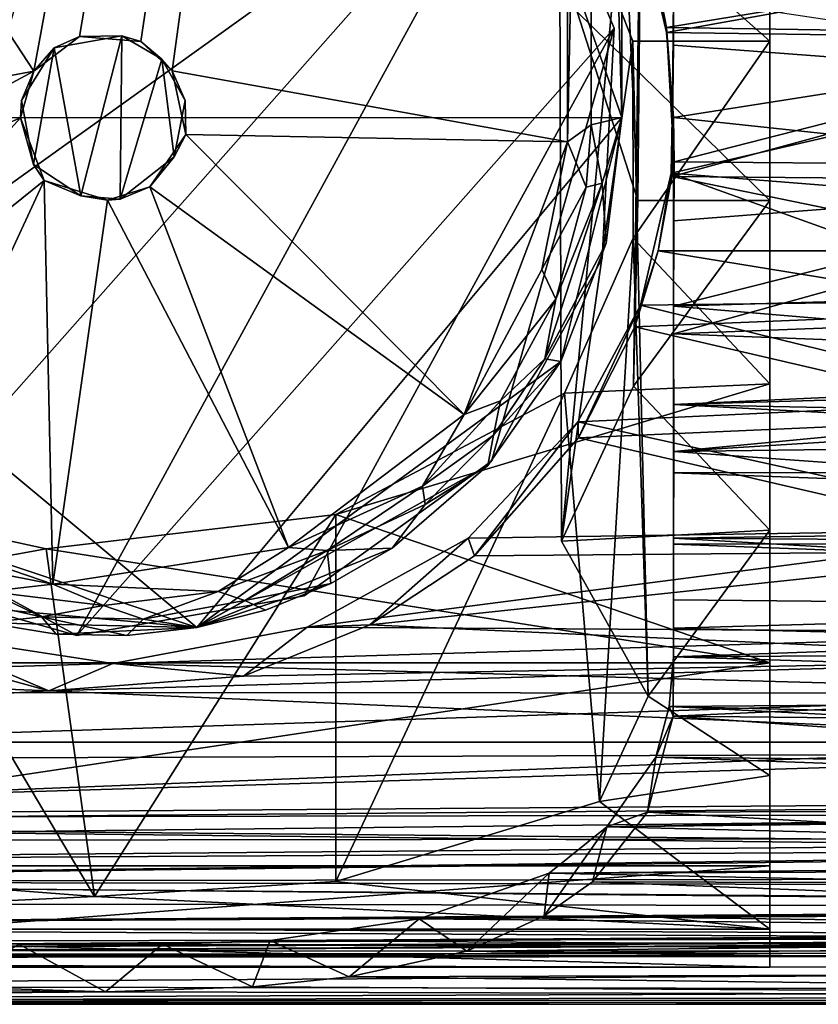
# Model space of a CAD drawing. Units: inches. Extents: x -2.46 to 2.45, y -3.23 to 3.34.
# Drawn here: x -0.85 to -0.18, y 0.14 to 0.96 of the extents above; entities that cross this region are included whole.
import ezdxf

# ---------------------------------------------------------------- set-up
doc = ezdxf.new("R2010")
doc.units = ezdxf.units.IN
doc.layers.get('0').update_dxf_attribs({"true_color": 0xc2ced6})

msp = doc.modelspace()

# ---------------------------------------------------------------- linework, layer by layer
for points in [[(-0.34644, 0.88316), (-1.21258, 0.88278), (-1.21244, 3.34379), (-0.34644, 0.88316)], [(-1.21244, 3.34379), (-1.21258, 0.88278), (-0.34644, 0.88316), (-1.21244, 3.34379)], [(-1.21244, 3.34379), (-0.34658, 3.34379), (-0.34644, 0.88316), (-1.21244, 3.34379)], [(-0.34644, 0.88316), (-0.34658, 3.34379), (-1.21244, 3.34379), (-0.34644, 0.88316)], [(-0.83745, 0.9219), (-0.39184, 3.34379), (-1.16718, 1.42532), (-0.83745, 0.9219)], [(-0.83745, 0.9219), (-1.16718, 1.42532), (-0.39184, 3.34379), (-0.83745, 0.9219)], [(-0.39184, 3.34379), (-0.83745, 0.9219), (-0.79944, 0.9508), (-0.39184, 3.34379)], [(-0.39184, 3.34379), (-0.79944, 0.9508), (-0.83745, 0.9219), (-0.39184, 3.34379)], [(-0.79944, 0.9508), (-0.7481, 0.9464), (-0.39184, 3.34379), (-0.79944, 0.9508)], [(-0.79944, 0.9508), (-0.39184, 3.34379), (-0.7481, 0.9464), (-0.79944, 0.9508)], [(-0.72203, 0.92191), (-0.39184, 3.34379), (-0.7481, 0.9464), (-0.72203, 0.92191)], [(-0.72203, 0.92191), (-0.7481, 0.9464), (-0.39184, 3.34379), (-0.72203, 0.92191)], [(-0.39184, 3.34379), (-0.72203, 0.92191), (-0.39185, 0.86275), (-0.39184, 3.34379)], [(-0.39184, 3.34379), (-0.39185, 0.86275), (-0.72203, 0.92191), (-0.39184, 3.34379)], [(-0.37216, 1.79354), (-0.39184, 3.34379), (-0.39185, 0.86275), (-0.37216, 1.79354)], [(-0.37216, 1.79354), (-0.39185, 0.86275), (-0.39184, 3.34379), (-0.37216, 1.79354)], [(-0.37216, 1.79354), (-0.34644, 0.88316), (-0.34658, 3.34379), (-0.37216, 1.79354)], [(-0.34658, 3.34379), (-0.34644, 0.88316), (-0.37216, 1.79354), (-0.34658, 3.34379)], [(-0.37217, 0.87697), (-0.37216, 1.79354), (-0.39185, 0.86275), (-0.37217, 0.87697)], [(-0.37217, 0.87697), (-0.39185, 0.86275), (-0.37216, 1.79354), (-0.37217, 0.87697)], [(-0.37217, 0.87697), (-0.34644, 0.88316), (-0.37216, 1.79354), (-0.37217, 0.87697)], [(-0.37217, 0.87697), (-0.37216, 1.79354), (-0.34644, 0.88316), (-0.37217, 0.87697)], [(-0.22276, 1.5867), (-0.22276, 0.66077), (-0.22276, 1.50216), (-0.22276, 1.5867)], [(-0.22276, 1.5867), (-0.22276, 0.94682), (-0.22276, 0.66077), (-0.22276, 1.5867)], [(-0.22276, 1.5867), (-0.22276, 1.22192), (-0.22276, 0.94682), (-0.22276, 1.5867)], [(-0.22276, 1.50216), (-0.22276, 0.66077), (-0.22276, 1.33274), (-0.22276, 1.50216)], [(-0.33301, 0.81373), (-0.36208, 1.44575), (-0.38369, 0.97134), (-0.33301, 0.81373)], [(-0.33301, 0.81373), (-0.32881, 1.24867), (-0.36208, 1.44575), (-0.33301, 0.81373)], [(-0.83745, 0.9219), (-1.16718, 1.42532), (-1.16726, 0.86012), (-0.83745, 0.9219)], [(-0.83745, 0.9219), (-1.16726, 0.86012), (-1.16718, 1.42532), (-0.83745, 0.9219)], [(-0.22276, 1.33274), (-0.22276, 0.25839), (-0.22276, 1.09978), (-0.22276, 1.33274)], [(-0.22276, 0.25839), (-0.22276, 1.33274), (-0.22276, 0.42781), (-0.22276, 0.25839)], [(-0.22276, 0.42781), (-0.22276, 1.33274), (-0.22276, 0.66077), (-0.22276, 0.42781)], [(-0.75734, 1.31566), (-0.42754, 1.13549), (-1.13147, 0.63082), (-0.75734, 1.31566)], [(-0.75734, 1.31566), (-0.98713, 0.5031), (-0.42754, 1.13549), (-0.75734, 1.31566)], [(-0.39684, 0.5293), (-0.39859, 1.10245), (-0.32881, 1.24867), (-0.39684, 0.5293)], [(-0.32881, 1.24867), (-0.33676, 0.6587), (-0.39684, 0.5293), (-0.32881, 1.24867)], [(-0.33301, 0.81373), (-0.33676, 0.6587), (-0.32881, 1.24867), (-0.33301, 0.81373)], [(-0.22276, 0.94682), (-0.22276, 1.22192), (-0.39859, 1.10245), (-0.22276, 0.94682)], [(-0.42754, 1.13549), (-0.80167, 0.45065), (-1.13147, 0.63082), (-0.42754, 1.13549)], [(-0.80167, 0.45065), (-0.42754, 1.13549), (-0.98713, 0.5031), (-0.80167, 0.45065)], [(-0.80167, 0.45065), (-0.42754, 1.13549), (-0.35292, 0.95779), (-0.80167, 0.45065)], [(-0.80167, 0.45065), (-0.35292, 0.95779), (-0.42754, 1.13549), (-0.80167, 0.45065)], [(-0.42754, 1.13549), (-0.35292, 0.95779), (-0.35292, 0.95779), (-0.42754, 1.13549)], [(-0.35292, 0.95779), (-0.42754, 1.13549), (-0.42754, 1.13549), (-0.35292, 0.95779)], [(-0.39859, 1.10245), (-0.33713, 0.94682), (-0.22276, 0.94682), (-0.39859, 1.10245)], [(-0.39859, 1.10245), (-0.39684, 0.5293), (-0.33713, 0.94682), (-0.39859, 1.10245)], [(-0.22276, 1.09978), (-0.22276, 0.81373), (-0.38369, 0.97134), (-0.22276, 1.09978)], [(-0.22276, 1.09978), (-0.22276, 0.17385), (-0.22276, 0.81373), (-0.22276, 1.09978)], [(-0.22276, 0.17385), (-0.22276, 1.09978), (-0.22276, 0.25839), (-0.22276, 0.17385)], [(0.09124, 1.02626), (-0.32435, 1.02012), (-0.30901, 0.95415), (0.09124, 1.02626)], [(-0.32435, 1.02012), (-0.31617, 0.99445), (-0.30901, 0.95814), (-0.32435, 1.02012)], [(-0.30901, 0.95814), (-0.30901, 0.95415), (-0.32435, 1.02012), (-0.30901, 0.95814)], [(0.09482, 1.0245), (-0.30901, 0.95814), (-0.31617, 0.99445), (0.09482, 1.0245)], [(0.11123, 0.94829), (0.09124, 1.02626), (-0.30901, 0.95415), (0.11123, 0.94829)], [(-0.30901, 0.95814), (0.09482, 1.0245), (0.11123, 0.95195), (-0.30901, 0.95814)], [(-0.30313, 1.00392), (-0.30313, 0.94342), (-0.30314, 0.98405), (-0.30313, 1.00392)], [(-0.30313, 1.00392), (0.04394, 0.91727), (-0.30313, 0.94342), (-0.30313, 1.00392)], [(-0.30313, 0.94342), (-0.30462, 0.83372), (-0.30314, 0.98405), (-0.30313, 0.94342)], [(0.05152, 0.93077), (-0.30314, 0.98405), (-0.30462, 0.83372), (0.05152, 0.93077)], [(-0.33301, 0.81373), (-0.38369, 0.97134), (-0.22276, 0.81373), (-0.33301, 0.81373)], [(-0.35292, 0.95779), (-0.61182, 0.48387), (-0.80167, 0.45065), (-0.35292, 0.95779)], [(-0.35292, 0.95779), (-0.80167, 0.45065), (-0.61182, 0.48387), (-0.35292, 0.95779)], [(-0.35292, 0.95779), (-0.45518, 0.59617), (-0.61182, 0.48387), (-0.35292, 0.95779)], [(-0.35292, 0.95779), (-0.61182, 0.48387), (-0.45518, 0.59617), (-0.35292, 0.95779)], [(-0.36278, 0.76531), (-0.45518, 0.59617), (-0.35292, 0.95779), (-0.36278, 0.76531)], [(-0.45518, 0.59617), (-0.36278, 0.76531), (-0.35292, 0.95779), (-0.45518, 0.59617)], [(-0.35292, 0.95779), (-0.36278, 0.76531), (-0.36278, 0.76531), (-0.35292, 0.95779)], [(-0.36278, 0.76531), (-0.35292, 0.95779), (-0.35292, 0.95779), (-0.36278, 0.76531)], [(-0.30313, 0.88316), (-0.30901, 0.95415), (-0.30901, 0.95814), (-0.30313, 0.88316)], [(-0.30313, 0.88316), (-0.30901, 0.95814), (-0.30259, 0.84617), (-0.30313, 0.88316)], [(-0.30901, 0.95814), (0.11123, 0.95195), (-0.30259, 0.84617), (-0.30901, 0.95814)], [(-0.30901, 0.95415), (-0.30313, 0.88316), (0.11123, 0.94829), (-0.30901, 0.95415)], [(-0.79944, 0.9508), (-0.83745, 0.9219), (-0.82056, 0.94116), (-0.79944, 0.9508)], [(-0.79944, 0.9508), (-0.82056, 0.94116), (-0.83745, 0.9219), (-0.79944, 0.9508)], [(-0.7641, 0.95113), (-0.82056, 0.94116), (-0.79819, 0.81767), (-0.7641, 0.95113)], [(-0.79944, 0.9508), (-0.82056, 0.94116), (-0.7641, 0.95113), (-0.79944, 0.9508)], [(-0.79819, 0.81767), (-0.82056, 0.94116), (-0.7641, 0.95113), (-0.79819, 0.81767)], [(-0.79944, 0.9508), (-0.7641, 0.95113), (-0.82056, 0.94116), (-0.79944, 0.9508)], [(-0.7641, 0.95113), (-0.7481, 0.9464), (-0.79944, 0.9508), (-0.7641, 0.95113)], [(-0.7641, 0.95113), (-0.79944, 0.9508), (-0.7481, 0.9464), (-0.7641, 0.95113)], [(-0.79819, 0.81767), (-0.76548, 0.81484), (-0.7641, 0.95113), (-0.79819, 0.81767)], [(-0.7641, 0.95113), (-0.76548, 0.81484), (-0.79819, 0.81767), (-0.7641, 0.95113)], [(-0.73079, 0.93188), (-0.7641, 0.95113), (-0.76548, 0.81484), (-0.73079, 0.93188)], [(-0.73079, 0.93188), (-0.76548, 0.81484), (-0.7641, 0.95113), (-0.73079, 0.93188)], [(-0.73079, 0.93188), (-0.7481, 0.9464), (-0.7641, 0.95113), (-0.73079, 0.93188)], [(-0.73079, 0.93188), (-0.7641, 0.95113), (-0.7481, 0.9464), (-0.73079, 0.93188)], [(-0.73079, 0.93188), (-0.72203, 0.92191), (-0.7481, 0.9464), (-0.73079, 0.93188)], [(-0.73079, 0.93188), (-0.7481, 0.9464), (-0.72203, 0.92191), (-0.73079, 0.93188)], [(-0.32429, 0.40002), (-0.33713, 0.94682), (-0.39684, 0.5293), (-0.32429, 0.40002)], [(-0.22276, 0.94682), (-0.33713, 0.94682), (-0.33685, 0.78235), (-0.22276, 0.94682)], [(-0.33685, 0.78235), (-0.33713, 0.94682), (-0.32429, 0.40002), (-0.33685, 0.78235)], [(-0.22276, 0.66077), (-0.22276, 0.94682), (-0.33685, 0.78235), (-0.22276, 0.66077)], [(0.16624, 0.8331), (0.11123, 0.94829), (-0.30313, 0.88316), (0.16624, 0.8331)], [(0.11123, 0.95195), (0.15922, 0.84228), (-0.30259, 0.84617), (0.11123, 0.95195)], [(-0.82056, 0.94116), (-0.84782, 0.89718), (-0.83792, 0.84371), (-0.82056, 0.94116)], [(-0.82056, 0.94116), (-0.83745, 0.9219), (-0.84782, 0.89718), (-0.82056, 0.94116)], [(-0.82056, 0.94116), (-0.83792, 0.84371), (-0.84782, 0.89718), (-0.82056, 0.94116)], [(-0.82056, 0.94116), (-0.84782, 0.89718), (-0.83745, 0.9219), (-0.82056, 0.94116)], [(-0.79819, 0.81767), (-0.82056, 0.94116), (-0.83792, 0.84371), (-0.79819, 0.81767)], [(-0.79819, 0.81767), (-0.83792, 0.84371), (-0.82056, 0.94116), (-0.79819, 0.81767)], [(-0.30523, 0.83672), (-0.30313, 0.94342), (0.04394, 0.91727), (-0.30523, 0.83672)], [(-0.30523, 0.83672), (-0.30462, 0.83372), (-0.30313, 0.94342), (-0.30523, 0.83672)], [(-0.73079, 0.93188), (-0.76548, 0.81484), (-0.72027, 0.85019), (-0.73079, 0.93188)], [(-0.73079, 0.93188), (-0.72027, 0.85019), (-0.76548, 0.81484), (-0.73079, 0.93188)], [(-0.72027, 0.85019), (-0.71119, 0.89719), (-0.73079, 0.93188), (-0.72027, 0.85019)], [(-0.72203, 0.92191), (-0.73079, 0.93188), (-0.71119, 0.89719), (-0.72203, 0.92191)], [(-0.72027, 0.85019), (-0.73079, 0.93188), (-0.71119, 0.89719), (-0.72027, 0.85019)], [(-0.72203, 0.92191), (-0.71119, 0.89719), (-0.73079, 0.93188), (-0.72203, 0.92191)], [(-0.30462, 0.83372), (0.01086, 0.83109), (0.05152, 0.93077), (-0.30462, 0.83372)], [(-0.83745, 0.9219), (-1.16726, 0.86012), (-1.14581, 0.75622), (-0.83745, 0.9219)], [(-1.14581, 0.75622), (-1.16726, 0.86012), (-0.83745, 0.9219), (-1.14581, 0.75622)], [(-1.14581, 0.75622), (-0.84864, 0.88289), (-0.83745, 0.9219), (-1.14581, 0.75622)], [(-0.83745, 0.9219), (-0.84864, 0.88289), (-1.14581, 0.75622), (-0.83745, 0.9219)], [(-0.84782, 0.89718), (-0.83745, 0.9219), (-0.84864, 0.88289), (-0.84782, 0.89718)], [(-0.84782, 0.89718), (-0.84864, 0.88289), (-0.83745, 0.9219), (-0.84782, 0.89718)], [(-0.71054, 0.86879), (-0.72203, 0.92191), (-0.71119, 0.89719), (-0.71054, 0.86879)], [(-0.39185, 0.86275), (-0.72203, 0.92191), (-0.71054, 0.86879), (-0.39185, 0.86275)], [(-0.71054, 0.86879), (-0.71119, 0.89719), (-0.72203, 0.92191), (-0.71054, 0.86879)], [(-0.39185, 0.86275), (-0.71054, 0.86879), (-0.72203, 0.92191), (-0.39185, 0.86275)], [(0.04394, 0.91727), (0.00434, 0.81198), (-0.30523, 0.83672), (0.04394, 0.91727)], [(-0.84864, 0.88289), (-0.83792, 0.84371), (-0.84782, 0.89718), (-0.84864, 0.88289)], [(-0.84864, 0.88289), (-0.84782, 0.89718), (-0.83792, 0.84371), (-0.84864, 0.88289)], [(-0.72027, 0.85019), (-0.71054, 0.86879), (-0.71119, 0.89719), (-0.72027, 0.85019)], [(-0.72027, 0.85019), (-0.71119, 0.89719), (-0.71054, 0.86879), (-0.72027, 0.85019)], [(-1.21258, 0.88278), (-0.34644, 0.88316), (-0.70131, 0.45718), (-1.21258, 0.88278)], [(-1.21258, 0.88278), (-0.70131, 0.45718), (-0.34644, 0.88316), (-1.21258, 0.88278)], [(-1.21258, 0.88278), (-0.70131, 0.45718), (-1.10042, 0.59086), (-1.21258, 0.88278)], [(-1.21258, 0.88278), (-1.10042, 0.59086), (-0.70131, 0.45718), (-1.21258, 0.88278)], [(-0.84864, 0.88289), (-1.14581, 0.75622), (-1.07727, 0.63059), (-0.84864, 0.88289)], [(-1.07727, 0.63059), (-1.14581, 0.75622), (-0.84864, 0.88289), (-1.07727, 0.63059)], [(-1.07727, 0.63059), (-0.82891, 0.83055), (-0.84864, 0.88289), (-1.07727, 0.63059)], [(-0.84864, 0.88289), (-0.82891, 0.83055), (-1.07727, 0.63059), (-0.84864, 0.88289)], [(-0.84864, 0.88289), (-0.82891, 0.83055), (-0.83792, 0.84371), (-0.84864, 0.88289)], [(-0.84864, 0.88289), (-0.83792, 0.84371), (-0.82891, 0.83055), (-0.84864, 0.88289)], [(-0.34644, 0.88316), (-0.39742, 0.67928), (-0.70131, 0.45718), (-0.34644, 0.88316)], [(-0.34644, 0.88316), (-0.70131, 0.45718), (-0.39742, 0.67928), (-0.34644, 0.88316)], [(-0.39742, 0.67928), (-0.34644, 0.88316), (-0.35938, 0.77807), (-0.39742, 0.67928)], [(-0.39742, 0.67928), (-0.35938, 0.77807), (-0.34644, 0.88316), (-0.39742, 0.67928)], [(-0.34644, 0.88316), (-0.37217, 0.87697), (-0.36289, 0.82822), (-0.34644, 0.88316)], [(-0.34644, 0.88316), (-0.36289, 0.82822), (-0.37217, 0.87697), (-0.34644, 0.88316)], [(-0.36289, 0.82822), (-0.35938, 0.77807), (-0.34644, 0.88316), (-0.36289, 0.82822)], [(-0.36289, 0.82822), (-0.34644, 0.88316), (-0.35938, 0.77807), (-0.36289, 0.82822)], [(-0.30313, 0.88316), (-0.30313, 0.79686), (0.16624, 0.8331), (-0.30313, 0.88316)], [(-0.30259, 0.84617), (-0.30313, 0.79686), (-0.30313, 0.88316), (-0.30259, 0.84617)], [(-0.37217, 0.87697), (-0.39185, 0.86275), (-0.37633, 0.82497), (-0.37217, 0.87697)], [(-0.37217, 0.87697), (-0.37633, 0.82497), (-0.39185, 0.86275), (-0.37217, 0.87697)], [(-0.37633, 0.82497), (-0.36289, 0.82822), (-0.37217, 0.87697), (-0.37633, 0.82497)], [(-0.37633, 0.82497), (-0.37217, 0.87697), (-0.36289, 0.82822), (-0.37633, 0.82497)], [(-0.72027, 0.85019), (-0.74073, 0.82519), (-0.71054, 0.86879), (-0.72027, 0.85019)], [(-0.71054, 0.86879), (-0.74073, 0.82519), (-0.47812, 0.63506), (-0.71054, 0.86879)], [(-0.72027, 0.85019), (-0.71054, 0.86879), (-0.74073, 0.82519), (-0.72027, 0.85019)], [(-0.47812, 0.63506), (-0.74073, 0.82519), (-0.71054, 0.86879), (-0.47812, 0.63506)], [(-0.47812, 0.63506), (-0.39185, 0.86275), (-0.71054, 0.86879), (-0.47812, 0.63506)], [(-0.71054, 0.86879), (-0.39185, 0.86275), (-0.47812, 0.63506), (-0.71054, 0.86879)], [(-0.39185, 0.86275), (-0.47812, 0.63506), (-0.41321, 0.75621), (-0.39185, 0.86275)], [(-0.39185, 0.86275), (-0.41321, 0.75621), (-0.47812, 0.63506), (-0.39185, 0.86275)], [(-0.37633, 0.82497), (-0.39185, 0.86275), (-0.41321, 0.75621), (-0.37633, 0.82497)], [(-0.37633, 0.82497), (-0.41321, 0.75621), (-0.39185, 0.86275), (-0.37633, 0.82497)], [(-0.74073, 0.82519), (-0.72027, 0.85019), (-0.76548, 0.81484), (-0.74073, 0.82519)], [(-0.74073, 0.82519), (-0.76548, 0.81484), (-0.72027, 0.85019), (-0.74073, 0.82519)], [(-0.83792, 0.84371), (-0.82891, 0.83055), (-0.79819, 0.81767), (-0.83792, 0.84371)], [(-0.83792, 0.84371), (-0.79819, 0.81767), (-0.82891, 0.83055), (-0.83792, 0.84371)], [(-0.30259, 0.84617), (-0.30313, 0.72546), (-0.30313, 0.79686), (-0.30259, 0.84617)], [(-0.30259, 0.84617), (0.15922, 0.84228), (-0.30313, 0.72546), (-0.30259, 0.84617)], [(0.15922, 0.84228), (0.24975, 0.74149), (-0.30313, 0.72546), (0.15922, 0.84228)], [(-1.07727, 0.63059), (-0.96289, 0.54171), (-0.82891, 0.83055), (-1.07727, 0.63059)], [(-1.07727, 0.63059), (-0.82891, 0.83055), (-0.96289, 0.54171), (-1.07727, 0.63059)], [(-0.82891, 0.83055), (-0.96289, 0.54171), (-0.82161, 0.49343), (-0.82891, 0.83055)], [(-0.82161, 0.49343), (-0.96289, 0.54171), (-0.82891, 0.83055), (-0.82161, 0.49343)], [(-0.79819, 0.81767), (-0.82891, 0.83055), (-0.77593, 0.81399), (-0.79819, 0.81767)], [(-0.82161, 0.49343), (-0.77593, 0.81399), (-0.82891, 0.83055), (-0.82161, 0.49343)], [(-0.82891, 0.83055), (-0.77593, 0.81399), (-0.82161, 0.49343), (-0.82891, 0.83055)], [(-0.79819, 0.81767), (-0.77593, 0.81399), (-0.82891, 0.83055), (-0.79819, 0.81767)], [(-0.33089, 0.72652), (-0.30523, 0.83672), (-0.00898, 0.73024), (-0.33089, 0.72652)], [(-0.30523, 0.83672), (-0.33089, 0.72652), (-0.31617, 0.77186), (-0.30523, 0.83672)], [(-0.30523, 0.83672), (-0.31617, 0.77186), (-0.30462, 0.83372), (-0.30523, 0.83672)], [(-0.00267, 0.77186), (-0.30462, 0.83372), (-0.31617, 0.77186), (-0.00267, 0.77186)], [(-0.30523, 0.83672), (0.00434, 0.81198), (-0.00898, 0.73024), (-0.30523, 0.83672)], [(-0.00267, 0.77186), (0.01086, 0.83109), (-0.30462, 0.83372), (-0.00267, 0.77186)], [(0.28198, 0.72487), (0.16624, 0.8331), (-0.30313, 0.70235), (0.28198, 0.72487)], [(0.16624, 0.8331), (-0.30313, 0.79686), (-0.30313, 0.70235), (0.16624, 0.8331)], [(-0.62495, 0.52415), (-0.74073, 0.82519), (-0.77593, 0.81399), (-0.62495, 0.52415)], [(-0.76548, 0.81484), (-0.77593, 0.81399), (-0.74073, 0.82519), (-0.76548, 0.81484)], [(-0.77593, 0.81399), (-0.74073, 0.82519), (-0.62495, 0.52415), (-0.77593, 0.81399)], [(-0.76548, 0.81484), (-0.74073, 0.82519), (-0.77593, 0.81399), (-0.76548, 0.81484)], [(-0.62495, 0.52415), (-0.47812, 0.63506), (-0.74073, 0.82519), (-0.62495, 0.52415)], [(-0.62495, 0.52415), (-0.74073, 0.82519), (-0.47812, 0.63506), (-0.62495, 0.52415)], [(-0.41321, 0.75621), (-0.40145, 0.73149), (-0.37633, 0.82497), (-0.41321, 0.75621)], [(-0.41321, 0.75621), (-0.37633, 0.82497), (-0.40145, 0.73149), (-0.41321, 0.75621)], [(-0.40145, 0.73149), (-0.41073, 0.68169), (-0.36289, 0.82822), (-0.40145, 0.73149)], [(-0.35938, 0.77807), (-0.36289, 0.82822), (-0.41073, 0.68169), (-0.35938, 0.77807)], [(-0.36289, 0.82822), (-0.41073, 0.68169), (-0.40145, 0.73149), (-0.36289, 0.82822)], [(-0.41073, 0.68169), (-0.36289, 0.82822), (-0.35938, 0.77807), (-0.41073, 0.68169)], [(-0.36289, 0.82822), (-0.37633, 0.82497), (-0.40145, 0.73149), (-0.36289, 0.82822)], [(-0.40145, 0.73149), (-0.37633, 0.82497), (-0.36289, 0.82822), (-0.40145, 0.73149)], [(-0.77593, 0.81399), (-0.82161, 0.49343), (-0.62495, 0.52415), (-0.77593, 0.81399)], [(-0.62495, 0.52415), (-0.82161, 0.49343), (-0.77593, 0.81399), (-0.62495, 0.52415)], [(-0.79819, 0.81767), (-0.77593, 0.81399), (-0.76548, 0.81484), (-0.79819, 0.81767)], [(-0.79819, 0.81767), (-0.76548, 0.81484), (-0.77593, 0.81399), (-0.79819, 0.81767)], [(-0.33676, 0.6587), (-0.22276, 0.81373), (-0.22276, 0.53863), (-0.33676, 0.6587)], [(-0.33676, 0.6587), (-0.33301, 0.81373), (-0.22276, 0.81373), (-0.33676, 0.6587)], [(-0.22276, 0.81373), (-0.22276, 0.17385), (-0.22276, 0.53863), (-0.22276, 0.81373)], [(-0.30313, 0.72546), (-0.30313, 0.70235), (-0.30313, 0.79686), (-0.30313, 0.72546)], [(-0.39433, 0.65284), (-0.22276, 0.66077), (-0.33685, 0.78235), (-0.39433, 0.65284)], [(-0.36515, 0.31197), (-0.39433, 0.65284), (-0.33685, 0.78235), (-0.36515, 0.31197)], [(-0.33685, 0.78235), (-0.32429, 0.40002), (-0.36515, 0.31197), (-0.33685, 0.78235)], [(-0.41073, 0.68169), (-0.39742, 0.67928), (-0.35938, 0.77807), (-0.41073, 0.68169)], [(-0.35938, 0.77807), (-0.39742, 0.67928), (-0.41073, 0.68169), (-0.35938, 0.77807)], [(-0.45518, 0.59617), (-0.36278, 0.76531), (-0.36278, 0.76531), (-0.45518, 0.59617)], [(-0.36278, 0.76531), (-0.45518, 0.59617), (-0.45518, 0.59617), (-0.36278, 0.76531)], [(-0.33089, 0.72652), (-0.33547, 0.70822), (-0.31617, 0.77186), (-0.33089, 0.72652)], [(-0.00898, 0.72171), (-0.31617, 0.77186), (-0.33547, 0.70822), (-0.00898, 0.72171)], [(-0.31617, 0.77186), (-0.00898, 0.72171), (-0.00267, 0.77186), (-0.31617, 0.77186)], [(-0.40145, 0.73149), (-0.41321, 0.75621), (-0.47812, 0.63506), (-0.40145, 0.73149)], [(-0.40145, 0.73149), (-0.47812, 0.63506), (-0.41321, 0.75621), (-0.40145, 0.73149)], [(0.24975, 0.74149), (0.37362, 0.66855), (-0.30313, 0.72546), (0.24975, 0.74149)], [(-0.44783, 0.64667), (-0.40145, 0.73149), (-0.47812, 0.63506), (-0.44783, 0.64667)], [(-0.44783, 0.64667), (-0.47812, 0.63506), (-0.40145, 0.73149), (-0.44783, 0.64667)], [(-0.40145, 0.73149), (-0.44783, 0.64667), (-0.41073, 0.68169), (-0.40145, 0.73149)], [(-0.40145, 0.73149), (-0.41073, 0.68169), (-0.44783, 0.64667), (-0.40145, 0.73149)], [(-0.33089, 0.72652), (-0.38313, 0.62906), (-0.38258, 0.61557), (-0.33089, 0.72652)], [(-0.00658, 0.64648), (-0.38313, 0.62906), (-0.33089, 0.72652), (-0.00658, 0.64648)], [(-0.38258, 0.61557), (-0.33547, 0.70822), (-0.33089, 0.72652), (-0.38258, 0.61557)], [(-0.00898, 0.73024), (-0.00658, 0.64648), (-0.33089, 0.72652), (-0.00898, 0.73024)], [(-0.30313, 0.72546), (-0.30312, 0.60437), (-0.30313, 0.70235), (-0.30313, 0.72546)], [(-0.30313, 0.72546), (0.37362, 0.66855), (-0.30312, 0.60437), (-0.30313, 0.72546)], [(0.28198, 0.72487), (-0.30313, 0.70235), (0.39866, 0.67566), (0.28198, 0.72487)], [(-0.00898, 0.72171), (-0.33547, 0.70822), (-0.0072, 0.63202), (-0.00898, 0.72171)], [(-0.0072, 0.63202), (-0.33547, 0.70822), (-0.38258, 0.61557), (-0.0072, 0.63202)], [(-0.30313, 0.64347), (0.39866, 0.67566), (-0.30313, 0.70235), (-0.30313, 0.64347)], [(-0.30312, 0.60437), (-0.30313, 0.64347), (-0.30313, 0.70235), (-0.30312, 0.60437)], [(-0.39742, 0.67928), (-0.45829, 0.59267), (-0.70131, 0.45718), (-0.39742, 0.67928)], [(-0.39742, 0.67928), (-0.70131, 0.45718), (-0.45829, 0.59267), (-0.39742, 0.67928)], [(-0.45354, 0.61795), (-0.45829, 0.59267), (-0.39742, 0.67928), (-0.45354, 0.61795)], [(-0.39742, 0.67928), (-0.45829, 0.59267), (-0.45354, 0.61795), (-0.39742, 0.67928)], [(-0.39742, 0.67928), (-0.41073, 0.68169), (-0.45354, 0.61795), (-0.39742, 0.67928)], [(-0.44783, 0.64667), (-0.45354, 0.61795), (-0.41073, 0.68169), (-0.44783, 0.64667)], [(-0.45354, 0.61795), (-0.41073, 0.68169), (-0.39742, 0.67928), (-0.45354, 0.61795)], [(-0.44783, 0.64667), (-0.41073, 0.68169), (-0.45354, 0.61795), (-0.44783, 0.64667)], [(-0.30313, 0.64347), (0.49066, 0.66613), (0.39866, 0.67566), (-0.30313, 0.64347)], [(-0.30313, 0.64347), (0.76573, 0.62202), (0.49066, 0.66613), (-0.30313, 0.64347)], [(-0.30312, 0.60437), (0.37362, 0.66855), (0.53107, 0.65605), (-0.30312, 0.60437)], [(-0.22276, 0.42781), (-0.22276, 0.66077), (-0.58541, 0.55159), (-0.22276, 0.42781)], [(-0.39433, 0.65284), (-0.58541, 0.55159), (-0.22276, 0.66077), (-0.39433, 0.65284)], [(-0.22276, 0.53863), (-0.39684, 0.5293), (-0.33676, 0.6587), (-0.22276, 0.53863)], [(-0.39433, 0.65284), (-0.36515, 0.31197), (-0.58541, 0.24517), (-0.39433, 0.65284)], [(-0.58541, 0.24517), (-0.58541, 0.55159), (-0.39433, 0.65284), (-0.58541, 0.24517)], [(0.53107, 0.65605), (0.76058, 0.61781), (-0.30312, 0.60437), (0.53107, 0.65605)], [(-0.45354, 0.61795), (-0.44783, 0.64667), (-0.51288, 0.57519), (-0.45354, 0.61795)], [(-0.51288, 0.57519), (-0.44783, 0.64667), (-0.47812, 0.63506), (-0.51288, 0.57519)], [(-0.51288, 0.57519), (-0.44783, 0.64667), (-0.45354, 0.61795), (-0.51288, 0.57519)], [(-0.51288, 0.57519), (-0.47812, 0.63506), (-0.44783, 0.64667), (-0.51288, 0.57519)], [(0.02372, 0.53941), (-0.38313, 0.62906), (-0.00658, 0.64648), (0.02372, 0.53941)], [(0.76573, 0.62202), (-0.30313, 0.64347), (0.75986, 0.5869), (0.76573, 0.62202)], [(-0.30313, 0.64347), (-0.30313, 0.58646), (0.75986, 0.5869), (-0.30313, 0.64347)], [(-0.30312, 0.60437), (-0.30313, 0.58646), (-0.30313, 0.64347), (-0.30312, 0.60437)], [(-0.51288, 0.57519), (-0.47812, 0.63506), (-0.62495, 0.52415), (-0.51288, 0.57519)], [(-0.51288, 0.57519), (-0.62495, 0.52415), (-0.47812, 0.63506), (-0.51288, 0.57519)], [(-1.13147, 0.63082), (-0.80167, 0.45065), (-0.98713, 0.5031), (-1.13147, 0.63082)], [(-0.47485, 0.53176), (-0.38313, 0.62906), (0.02372, 0.53941), (-0.47485, 0.53176)], [(-0.46937, 0.51716), (-0.38313, 0.62906), (-0.47485, 0.53176), (-0.46937, 0.51716)], [(-0.46937, 0.51716), (-0.38258, 0.61557), (-0.38313, 0.62906), (-0.46937, 0.51716)], [(-0.38258, 0.61557), (0.02456, 0.52131), (-0.0072, 0.63202), (-0.38258, 0.61557)], [(-0.51288, 0.57519), (-0.51078, 0.56009), (-0.45354, 0.61795), (-0.51288, 0.57519)], [(-0.45354, 0.61795), (-0.51078, 0.56009), (-0.51288, 0.57519), (-0.45354, 0.61795)], [(-0.45829, 0.59267), (-0.45354, 0.61795), (-0.51078, 0.56009), (-0.45829, 0.59267)], [(-0.51078, 0.56009), (-0.45354, 0.61795), (-0.45829, 0.59267), (-0.51078, 0.56009)], [(-0.30312, 0.60437), (0.76058, 0.61781), (0.75986, 0.52793), (-0.30312, 0.60437)], [(-0.46937, 0.51716), (0.02456, 0.52131), (-0.38258, 0.61557), (-0.46937, 0.51716)], [(-0.30312, 0.60437), (-0.30313, 0.5269), (-0.30313, 0.58646), (-0.30312, 0.60437)], [(0.75986, 0.52793), (-0.30313, 0.5269), (-0.30312, 0.60437), (0.75986, 0.52793)], [(-0.70131, 0.45718), (-0.45829, 0.59267), (-0.53837, 0.5234), (-0.70131, 0.45718)], [(-0.70131, 0.45718), (-0.53837, 0.5234), (-0.45829, 0.59267), (-0.70131, 0.45718)], [(-0.45518, 0.59617), (-0.61182, 0.48387), (-0.61182, 0.48387), (-0.45518, 0.59617)], [(-0.61182, 0.48387), (-0.45518, 0.59617), (-0.45518, 0.59617), (-0.61182, 0.48387)], [(-0.51078, 0.56009), (-0.53837, 0.5234), (-0.45829, 0.59267), (-0.51078, 0.56009)], [(-0.45829, 0.59267), (-0.53837, 0.5234), (-0.51078, 0.56009), (-0.45829, 0.59267)], [(-1.10042, 0.59086), (-0.70131, 0.45718), (-0.93356, 0.47839), (-1.10042, 0.59086)], [(-1.10042, 0.59086), (-0.93356, 0.47839), (-0.70131, 0.45718), (-1.10042, 0.59086)], [(0.75986, 0.54683), (0.75986, 0.5869), (-0.30313, 0.58646), (0.75986, 0.54683)], [(-0.30313, 0.58646), (-0.30313, 0.53195), (0.75986, 0.54683), (-0.30313, 0.58646)], [(-0.30313, 0.5269), (-0.30313, 0.53195), (-0.30313, 0.58646), (-0.30313, 0.5269)], [(-0.59244, 0.52166), (-0.51288, 0.57519), (-0.62495, 0.52415), (-0.59244, 0.52166)], [(-0.59244, 0.52166), (-0.62495, 0.52415), (-0.51288, 0.57519), (-0.59244, 0.52166)], [(-0.59244, 0.52166), (-0.51078, 0.56009), (-0.51288, 0.57519), (-0.59244, 0.52166)], [(-0.59244, 0.52166), (-0.51288, 0.57519), (-0.51078, 0.56009), (-0.59244, 0.52166)], [(-0.53837, 0.5234), (-0.51078, 0.56009), (-0.59244, 0.52166), (-0.53837, 0.5234)], [(-0.59244, 0.52166), (-0.51078, 0.56009), (-0.53837, 0.5234), (-0.59244, 0.52166)], [(-1.35403, 0.42781), (-0.82722, 0.52286), (-0.97918, 0.55617), (-1.35403, 0.42781)], [(-0.97918, 0.55617), (-0.78677, 0.23275), (-0.97918, 0.24748), (-0.97918, 0.55617)], [(-0.78677, 0.23275), (-0.97918, 0.55617), (-0.82722, 0.52286), (-0.78677, 0.23275)], [(-0.82722, 0.52286), (-0.22276, 0.42781), (-0.58541, 0.55159), (-0.82722, 0.52286)], [(-0.58541, 0.55159), (-0.78677, 0.23275), (-0.82722, 0.52286), (-0.58541, 0.55159)], [(-0.78677, 0.23275), (-0.58541, 0.55159), (-0.58541, 0.24517), (-0.78677, 0.23275)], [(-0.30313, 0.53195), (0.77952, 0.52443), (0.75986, 0.54683), (-0.30313, 0.53195)], [(-0.82161, 0.49343), (-0.96289, 0.54171), (-0.97045, 0.52273), (-0.82161, 0.49343)], [(-0.82161, 0.49343), (-0.97045, 0.52273), (-0.96289, 0.54171), (-0.82161, 0.49343)], [(-0.60913, 0.45753), (-0.47485, 0.53176), (0.02372, 0.53941), (-0.60913, 0.45753)], [(0.08325, 0.4531), (-0.60913, 0.45753), (0.02372, 0.53941), (0.08325, 0.4531)], [(-0.22276, 0.53863), (-0.32429, 0.40002), (-0.39684, 0.5293), (-0.22276, 0.53863)], [(-0.22276, 0.3337), (-0.32429, 0.40002), (-0.22276, 0.53863), (-0.22276, 0.3337)], [(-0.22276, 0.20553), (-0.22276, 0.3337), (-0.22276, 0.53863), (-0.22276, 0.20553)], [(-0.22276, 0.17385), (-0.22276, 0.20553), (-0.22276, 0.53863), (-0.22276, 0.17385)], [(-0.47485, 0.53176), (-0.60913, 0.45753), (-0.55685, 0.4595), (-0.47485, 0.53176)], [(-0.47485, 0.53176), (-0.55685, 0.4595), (-0.46937, 0.51716), (-0.47485, 0.53176)], [(-0.30313, 0.5269), (-0.30313, 0.45669), (-0.30313, 0.53195), (-0.30313, 0.5269)], [(-0.30313, 0.48053), (0.75986, 0.47014), (-0.30313, 0.53195), (-0.30313, 0.48053)], [(0.75986, 0.47014), (0.77952, 0.52443), (-0.30313, 0.53195), (0.75986, 0.47014)], [(-0.30313, 0.45669), (-0.30313, 0.48053), (-0.30313, 0.53195), (-0.30313, 0.45669)], [(-0.30313, 0.5269), (0.75986, 0.52793), (0.75986, 0.48673), (-0.30313, 0.5269)], [(0.75986, 0.48673), (-0.30313, 0.45669), (-0.30313, 0.5269), (0.75986, 0.48673)], [(-0.22276, 0.42781), (-0.82722, 0.52286), (-1.35403, 0.42781), (-0.22276, 0.42781)], [(-0.82161, 0.49343), (-0.97045, 0.52273), (-0.87549, 0.48727), (-0.82161, 0.49343)], [(-0.82161, 0.49343), (-0.87549, 0.48727), (-0.97045, 0.52273), (-0.82161, 0.49343)], [(-0.82161, 0.49343), (-0.68353, 0.48727), (-0.62495, 0.52415), (-0.82161, 0.49343)], [(-0.82161, 0.49343), (-0.62495, 0.52415), (-0.68353, 0.48727), (-0.82161, 0.49343)], [(-0.5895, 0.49397), (-0.70131, 0.45718), (-0.53837, 0.5234), (-0.5895, 0.49397)], [(-0.5895, 0.49397), (-0.53837, 0.5234), (-0.70131, 0.45718), (-0.5895, 0.49397)], [(-0.62495, 0.52415), (-0.68353, 0.48727), (-0.59244, 0.52166), (-0.62495, 0.52415)], [(-0.62495, 0.52415), (-0.59244, 0.52166), (-0.68353, 0.48727), (-0.62495, 0.52415)], [(-0.59244, 0.52166), (-0.68353, 0.48727), (-0.6612, 0.47993), (-0.59244, 0.52166)], [(-0.59244, 0.52166), (-0.6612, 0.47993), (-0.68353, 0.48727), (-0.59244, 0.52166)], [(-0.5895, 0.49397), (-0.59244, 0.52166), (-0.6612, 0.47993), (-0.5895, 0.49397)], [(-0.5895, 0.49397), (-0.6612, 0.47993), (-0.59244, 0.52166), (-0.5895, 0.49397)], [(-0.59244, 0.52166), (-0.5895, 0.49397), (-0.53837, 0.5234), (-0.59244, 0.52166)], [(-0.53837, 0.5234), (-0.5895, 0.49397), (-0.59244, 0.52166), (-0.53837, 0.5234)], [(-0.55685, 0.4595), (0.02456, 0.52131), (-0.46937, 0.51716), (-0.55685, 0.4595)], [(-0.55685, 0.4595), (0.0827, 0.43071), (0.02456, 0.52131), (-0.55685, 0.4595)], [(-0.98713, 0.5031), (-0.80167, 0.45065), (-0.98713, 0.5031), (-0.98713, 0.5031)], [(-0.98713, 0.5031), (-0.80167, 0.45065), (-0.98713, 0.5031), (-0.98713, 0.5031)], [(-0.80167, 0.45065), (-0.98713, 0.5031), (-0.80167, 0.45065), (-0.80167, 0.45065)], [(-0.87549, 0.48727), (-0.77952, 0.4758), (-0.82161, 0.49343), (-0.87549, 0.48727)], [(-0.87549, 0.48727), (-0.82161, 0.49343), (-0.77952, 0.4758), (-0.87549, 0.48727)], [(-0.82161, 0.49343), (-0.77952, 0.4758), (-0.68353, 0.48727), (-0.82161, 0.49343)], [(-0.82161, 0.49343), (-0.68353, 0.48727), (-0.77952, 0.4758), (-0.82161, 0.49343)], [(-0.70131, 0.45718), (-0.5895, 0.49397), (-0.64416, 0.47176), (-0.70131, 0.45718)], [(-0.70131, 0.45718), (-0.64416, 0.47176), (-0.5895, 0.49397), (-0.70131, 0.45718)], [(-0.5895, 0.49397), (-0.6612, 0.47993), (-0.64416, 0.47176), (-0.5895, 0.49397)], [(-0.5895, 0.49397), (-0.64416, 0.47176), (-0.6612, 0.47993), (-0.5895, 0.49397)], [(-0.91051, 0.48387), (-0.83108, 0.46611), (-0.87549, 0.48727), (-0.91051, 0.48387)], [(-0.91051, 0.48387), (-0.87549, 0.48727), (-0.83108, 0.46611), (-0.91051, 0.48387)], [(-0.77952, 0.4758), (-0.87549, 0.48727), (-0.83108, 0.46611), (-0.77952, 0.4758)], [(-0.77952, 0.4758), (-0.83108, 0.46611), (-0.87549, 0.48727), (-0.77952, 0.4758)], [(-0.68353, 0.48727), (-0.77952, 0.4758), (-0.74633, 0.46424), (-0.68353, 0.48727)], [(-0.74633, 0.46424), (-0.77952, 0.4758), (-0.68353, 0.48727), (-0.74633, 0.46424)], [(-0.74633, 0.46424), (-0.6612, 0.47993), (-0.68353, 0.48727), (-0.74633, 0.46424)], [(-0.68353, 0.48727), (-0.6612, 0.47993), (-0.74633, 0.46424), (-0.68353, 0.48727)], [(0.75984, 0.4308), (-0.30313, 0.45669), (0.75986, 0.48673), (0.75984, 0.4308)], [(-0.70131, 0.45718), (-0.87712, 0.46121), (-0.93356, 0.47839), (-0.70131, 0.45718)], [(-0.70131, 0.45718), (-0.93356, 0.47839), (-0.87712, 0.46121), (-0.70131, 0.45718)], [(-0.83108, 0.46611), (-0.91051, 0.48387), (-0.87712, 0.46121), (-0.83108, 0.46611)], [(-0.87712, 0.46121), (-0.91051, 0.48387), (-0.83108, 0.46611), (-0.87712, 0.46121)], [(-0.61182, 0.48387), (-0.80167, 0.45065), (-0.80167, 0.45065), (-0.61182, 0.48387)], [(-0.80167, 0.45065), (-0.61182, 0.48387), (-0.61182, 0.48387), (-0.80167, 0.45065)], [(-0.6612, 0.47993), (-0.74633, 0.46424), (-0.70131, 0.45718), (-0.6612, 0.47993)], [(-0.70131, 0.45718), (-0.74633, 0.46424), (-0.6612, 0.47993), (-0.70131, 0.45718)], [(-0.70131, 0.45718), (-0.64416, 0.47176), (-0.6612, 0.47993), (-0.70131, 0.45718)], [(-0.6612, 0.47993), (-0.64416, 0.47176), (-0.70131, 0.45718), (-0.6612, 0.47993)], [(-0.30313, 0.48053), (-0.30313, 0.4327), (0.75986, 0.47014), (-0.30313, 0.48053)], [(-0.30313, 0.4327), (-0.30313, 0.48053), (-0.30313, 0.45669), (-0.30313, 0.4327)], [(-0.83108, 0.46611), (-0.74633, 0.46424), (-0.77952, 0.4758), (-0.83108, 0.46611)], [(-0.83108, 0.46611), (-0.77952, 0.4758), (-0.74633, 0.46424), (-0.83108, 0.46611)], [(-0.30313, 0.4327), (0.77952, 0.43948), (0.75986, 0.47014), (-0.30313, 0.4327)], [(-0.87712, 0.46121), (-0.81888, 0.45186), (-0.83108, 0.46611), (-0.87712, 0.46121)], [(-0.83108, 0.46611), (-0.81888, 0.45186), (-0.87712, 0.46121), (-0.83108, 0.46611)], [(-0.81888, 0.45186), (-0.87712, 0.46121), (-0.70131, 0.45718), (-0.81888, 0.45186)], [(-0.81888, 0.45186), (-0.70131, 0.45718), (-0.87712, 0.46121), (-0.81888, 0.45186)], [(-0.83108, 0.46611), (-0.81888, 0.45186), (-0.75992, 0.45051), (-0.83108, 0.46611)], [(-0.75992, 0.45051), (-0.74633, 0.46424), (-0.83108, 0.46611), (-0.75992, 0.45051)], [(-0.83108, 0.46611), (-0.74633, 0.46424), (-0.75992, 0.45051), (-0.83108, 0.46611)], [(-0.75992, 0.45051), (-0.81888, 0.45186), (-0.83108, 0.46611), (-0.75992, 0.45051)], [(-0.70131, 0.45718), (-0.74633, 0.46424), (-0.75992, 0.45051), (-0.70131, 0.45718)], [(-0.70131, 0.45718), (-0.75992, 0.45051), (-0.74633, 0.46424), (-0.70131, 0.45718)], [(-0.77156, 0.42724), (-1.57478, 0.40337), (-0.93904, 0.45295), (-0.77156, 0.42724)], [(-0.82512, 0.40445), (-0.93904, 0.45295), (-0.982, 0.44747), (-0.82512, 0.40445)], [(-0.77156, 0.42724), (-0.93904, 0.45295), (-0.82512, 0.40445), (-0.77156, 0.42724)], [(-0.75992, 0.45051), (-0.81888, 0.45186), (-0.70131, 0.45718), (-0.75992, 0.45051)], [(-0.75992, 0.45051), (-0.70131, 0.45718), (-0.81888, 0.45186), (-0.75992, 0.45051)], [(0.08325, 0.4531), (-0.77156, 0.42724), (-0.60913, 0.45753), (0.08325, 0.4531)], [(-0.60913, 0.45753), (-0.77156, 0.42724), (-0.66246, 0.41655), (-0.60913, 0.45753)], [(0.08325, 0.4531), (0.14066, 0.40237), (-0.77156, 0.42724), (0.08325, 0.4531)], [(-0.66246, 0.41655), (0.0827, 0.43071), (-0.55685, 0.4595), (-0.66246, 0.41655)], [(-0.66246, 0.41655), (-0.55685, 0.4595), (-0.60913, 0.45753), (-0.66246, 0.41655)], [(-0.30357, 0.38317), (-0.30313, 0.4327), (-0.30313, 0.45669), (-0.30357, 0.38317)], [(-0.30357, 0.38317), (-0.30313, 0.45669), (0.75984, 0.4308), (-0.30357, 0.38317)], [(-0.82512, 0.40445), (-0.982, 0.44747), (-1.57479, 0.43454), (-0.82512, 0.40445)], [(0.77952, 0.43948), (-0.30313, 0.4327), (0.75986, 0.39982), (0.77952, 0.43948)], [(-1.57479, 0.43454), (-1.57477, 0.36149), (-0.82512, 0.40445), (-1.57479, 0.43454)], [(-0.22276, 0.42781), (-1.35403, 0.42781), (-1.35403, 0.25839), (-0.22276, 0.42781)], [(-1.35403, 0.25839), (-0.22276, 0.25839), (-0.22276, 0.42781), (-1.35403, 0.25839)], [(-0.82512, 0.40445), (0.0827, 0.43071), (-0.66246, 0.41655), (-0.82512, 0.40445)], [(0.15742, 0.36162), (0.0827, 0.43071), (-0.82512, 0.40445), (0.15742, 0.36162)], [(-0.30678, 0.39123), (0.75986, 0.39982), (-0.30313, 0.4327), (-0.30678, 0.39123)], [(-0.30678, 0.39123), (-0.30313, 0.4327), (-0.30357, 0.38317), (-0.30678, 0.39123)], [(0.75984, 0.4308), (0.75986, 0.37267), (-0.30357, 0.38317), (0.75984, 0.4308)], [(0.14066, 0.40237), (-1.57478, 0.40337), (-0.77156, 0.42724), (0.14066, 0.40237)], [(-0.66246, 0.41655), (-0.77156, 0.42724), (-0.82512, 0.40445), (-0.66246, 0.41655)], [(-1.57478, 0.40337), (0.14066, 0.40237), (-1.57477, 0.34606), (-1.57478, 0.40337)], [(0.15742, 0.36162), (-0.82512, 0.40445), (-1.57477, 0.36149), (0.15742, 0.36162)], [(0.14066, 0.40237), (0.22445, 0.35229), (-1.57477, 0.34606), (0.14066, 0.40237)], [(-0.36515, 0.31197), (-0.32429, 0.40002), (-0.22276, 0.3337), (-0.36515, 0.31197)], [(-0.30678, 0.39123), (0.77951, 0.36529), (0.75986, 0.39982), (-0.30678, 0.39123)], [(-0.3179, 0.34914), (0.75986, 0.33776), (-0.30678, 0.39123), (-0.3179, 0.34914)], [(-0.3179, 0.34914), (-0.30678, 0.39123), (-0.30357, 0.38317), (-0.3179, 0.34914)], [(0.75986, 0.33776), (0.77951, 0.36529), (-0.30678, 0.39123), (0.75986, 0.33776)], [(0.75936, 0.30698), (-0.32504, 0.30316), (-0.30357, 0.38317), (0.75936, 0.30698)], [(-0.3179, 0.34914), (-0.30357, 0.38317), (-0.32504, 0.30316), (-0.3179, 0.34914)], [(0.75986, 0.37267), (0.75936, 0.30698), (-0.30357, 0.38317), (0.75986, 0.37267)], [(0.25613, 0.30884), (0.15742, 0.36162), (-1.57479, 0.29361), (0.25613, 0.30884)], [(0.15742, 0.36162), (-1.57477, 0.36149), (-1.57479, 0.29361), (0.15742, 0.36162)], [(-1.57477, 0.34606), (0.22445, 0.35229), (-1.57478, 0.29801), (-1.57477, 0.34606)], [(0.22445, 0.35229), (0.3554, 0.31248), (-1.57478, 0.29801), (0.22445, 0.35229)], [(-0.3179, 0.34914), (-0.35908, 0.29095), (0.75986, 0.31031), (-0.3179, 0.34914)], [(-0.32504, 0.30316), (-0.35908, 0.29095), (-0.3179, 0.34914), (-0.32504, 0.30316)], [(0.75986, 0.31031), (0.75986, 0.33776), (-0.3179, 0.34914), (0.75986, 0.31031)], [(-0.22276, 0.20553), (-0.36515, 0.31197), (-0.22276, 0.3337), (-0.22276, 0.20553)], [(0.3554, 0.31248), (0.4674, 0.30181), (-1.57478, 0.29801), (0.3554, 0.31248)], [(-1.57479, 0.29361), (0.38437, 0.27569), (0.25613, 0.30884), (-1.57479, 0.29361)], [(-0.36515, 0.31197), (-0.22276, 0.20553), (-0.58541, 0.24517), (-0.36515, 0.31197)], [(0.75986, 0.31031), (-0.35908, 0.29095), (0.77951, 0.30383), (0.75986, 0.31031)], [(0.75936, 0.30698), (0.75927, 0.24203), (-0.32504, 0.30316), (0.75936, 0.30698)], [(-1.57478, 0.29801), (0.4674, 0.30181), (-1.57478, 0.27887), (-1.57478, 0.29801)], [(-1.57478, 0.27887), (0.4674, 0.30181), (0.75986, 0.28201), (-1.57478, 0.27887)], [(-0.32504, 0.30316), (-0.37087, 0.24488), (-0.35908, 0.29095), (-0.32504, 0.30316)], [(0.75927, 0.24203), (-0.37087, 0.24488), (-0.32504, 0.30316), (0.75927, 0.24203)], [(0.75986, 0.26322), (0.77951, 0.30383), (-0.35908, 0.29095), (0.75986, 0.26322)], [(-1.57478, 0.24492), (0.51743, 0.27002), (-1.57479, 0.29361), (-1.57478, 0.24492)], [(0.51743, 0.27002), (0.38437, 0.27569), (-1.57479, 0.29361), (0.51743, 0.27002)], [(-0.35908, 0.29095), (-0.37087, 0.24488), (-0.41131, 0.21649), (-0.35908, 0.29095)], [(-0.41131, 0.21649), (-0.40716, 0.25224), (-0.35908, 0.29095), (-0.41131, 0.21649)], [(-0.40716, 0.25224), (0.75986, 0.26322), (-0.35908, 0.29095), (-0.40716, 0.25224)], [(0.77594, 0.2747), (-1.57478, 0.26138), (0.75986, 0.28201), (0.77594, 0.2747)], [(-1.57478, 0.26138), (-1.57478, 0.27887), (0.75986, 0.28201), (-1.57478, 0.26138)], [(0.77718, 0.24102), (-1.57478, 0.24561), (0.77594, 0.2747), (0.77718, 0.24102)], [(-1.57478, 0.24561), (-1.57478, 0.26138), (0.77594, 0.2747), (-1.57478, 0.24561)], [(0.51743, 0.27002), (-1.57478, 0.24492), (0.75986, 0.24824), (0.51743, 0.27002)], [(0.75986, 0.26322), (-0.40716, 0.25224), (0.7795, 0.25657), (0.75986, 0.26322)], [(-0.22276, 0.25839), (-1.35403, 0.25839), (-1.35403, 0.17385), (-0.22276, 0.25839)], [(-1.35403, 0.17385), (-0.22276, 0.17385), (-0.22276, 0.25839), (-1.35403, 0.17385)], [(0.75986, 0.22705), (0.7795, 0.25657), (-0.40716, 0.25224), (0.75986, 0.22705)], [(0.75986, 0.22518), (0.75986, 0.24824), (-1.57478, 0.24492), (0.75986, 0.22518)], [(-0.78677, 0.23275), (-1.35403, 0.20553), (-0.97918, 0.24748), (-0.78677, 0.23275)], [(0.75986, 0.22705), (-0.40716, 0.25224), (-0.51571, 0.2142), (0.75986, 0.22705)], [(-0.47587, 0.18708), (-0.51571, 0.2142), (-0.40716, 0.25224), (-0.47587, 0.18708)], [(-0.40716, 0.25224), (-0.41131, 0.21649), (-0.47587, 0.18708), (-0.40716, 0.25224)], [(0.75986, 0.22518), (-1.57478, 0.24492), (-1.57479, 0.20686), (0.75986, 0.22518)], [(0.77718, 0.24102), (0.75986, 0.2239), (-1.57478, 0.24561), (0.77718, 0.24102)], [(0.75986, 0.2239), (-1.57478, 0.22741), (-1.57478, 0.24561), (0.75986, 0.2239)], [(-0.22276, 0.20553), (-0.78677, 0.23275), (-0.58541, 0.24517), (-0.22276, 0.20553)], [(0.76095, 0.20062), (-0.41131, 0.21649), (-0.37087, 0.24488), (0.76095, 0.20062)], [(0.75927, 0.24203), (0.76095, 0.20062), (-0.37087, 0.24488), (0.75927, 0.24203)], [(-0.78677, 0.23275), (-0.22276, 0.20553), (-1.35403, 0.20553), (-0.78677, 0.23275)], [(0.76006, 0.19484), (0.75986, 0.22518), (-1.57479, 0.20686), (0.76006, 0.19484)], [(-1.57478, 0.20887), (-1.57478, 0.22741), (0.75986, 0.2239), (-1.57478, 0.20887)], [(0.77927, 0.22112), (-1.57478, 0.20887), (0.75986, 0.2239), (0.77927, 0.22112)], [(-0.51571, 0.2142), (0.77949, 0.22347), (0.75986, 0.22705), (-0.51571, 0.2142)], [(0.77949, 0.22347), (-0.51571, 0.2142), (0.75986, 0.20171), (0.77949, 0.22347)], [(0.77927, 0.22112), (0.75986, 0.19853), (-1.57478, 0.20887), (0.77927, 0.22112)], [(-0.51571, 0.2142), (-0.64027, 0.1959), (0.75986, 0.20171), (-0.51571, 0.2142)], [(-0.51571, 0.2142), (-0.57426, 0.16565), (-0.64027, 0.1959), (-0.51571, 0.2142)], [(-0.51571, 0.2142), (-0.47587, 0.18708), (-0.57426, 0.16565), (-0.51571, 0.2142)], [(0.76095, 0.20062), (-0.47587, 0.18708), (-0.41131, 0.21649), (0.76095, 0.20062)], [(0.76006, 0.19484), (-1.57479, 0.20686), (-1.57479, 0.17613), (0.76006, 0.19484)], [(0.75986, 0.19853), (-1.57478, 0.19446), (-1.57478, 0.20887), (0.75986, 0.19853)], [(-0.22276, 0.17385), (-1.35403, 0.17385), (-1.35403, 0.20553), (-0.22276, 0.17385)], [(-1.35403, 0.20553), (-0.22276, 0.20553), (-0.22276, 0.17385), (-1.35403, 0.20553)], [(-1.57478, 0.18808), (0.77937, 0.20492), (0.77939, 0.19699), (-1.57478, 0.18808)], [(0.75986, 0.19853), (0.77937, 0.20492), (-1.57478, 0.18808), (0.75986, 0.19853)], [(-1.57478, 0.19446), (0.75986, 0.19853), (-1.57478, 0.18808), (-1.57478, 0.19446)], [(0.77951, 0.20439), (0.75986, 0.20171), (-0.64027, 0.1959), (0.77951, 0.20439)], [(0.75986, 0.18656), (0.77951, 0.20439), (-0.64027, 0.1959), (0.75986, 0.18656)], [(0.76095, 0.20062), (0.7605, 0.17001), (-0.47587, 0.18708), (0.76095, 0.20062)], [(-1.57479, 0.17613), (0.75986, 0.17196), (0.76006, 0.19484), (-1.57479, 0.17613)], [(-0.85015, 0.19282), (-1.57479, 0.18784), (0.75986, 0.18656), (-0.85015, 0.19282)], [(-1.57478, 0.18367), (0.77946, 0.1971), (0.75986, 0.18656), (-1.57478, 0.18367)], [(0.75986, 0.1825), (0.77946, 0.1971), (-1.57478, 0.18367), (0.75986, 0.1825)], [(0.77939, 0.19699), (0.75986, 0.1825), (-1.57478, 0.18459), (0.77939, 0.19699)], [(0.77939, 0.19699), (-1.57478, 0.18459), (-1.57478, 0.18808), (0.77939, 0.19699)], [(-0.90985, 0.15726), (-0.85015, 0.19282), (-0.7776, 0.15325), (-0.90985, 0.15726)], [(-0.85015, 0.19282), (0.75986, 0.18656), (-0.73, 0.19289), (-0.85015, 0.19282)], [(-0.7776, 0.15325), (-0.85015, 0.19282), (-0.73, 0.19289), (-0.7776, 0.15325)], [(-0.65503, 0.15727), (-0.7776, 0.15325), (-0.73, 0.19289), (-0.65503, 0.15727)], [(-0.73, 0.19289), (0.75986, 0.18656), (-0.64027, 0.1959), (-0.73, 0.19289)], [(-0.65503, 0.15727), (-0.73, 0.19289), (-0.64027, 0.1959), (-0.65503, 0.15727)], [(-0.64027, 0.1959), (-0.57426, 0.16565), (-0.65503, 0.15727), (-0.64027, 0.1959)], [(-1.57478, 0.18367), (0.75986, 0.18656), (-1.57479, 0.18784), (-1.57478, 0.18367)], [(0.75986, 0.1825), (-1.57478, 0.1822), (-1.57478, 0.18459), (0.75986, 0.1825)], [(-1.57478, 0.1822), (0.75986, 0.1825), (-1.57478, 0.18367), (-1.57478, 0.1822)], [(0.7605, 0.17001), (-0.57426, 0.16565), (-0.47587, 0.18708), (0.7605, 0.17001)], [(0.75986, 0.17196), (-1.57479, 0.17613), (-1.57479, 0.15786), (0.75986, 0.17196)], [(-1.57479, 0.15786), (0.76032, 0.15488), (0.75986, 0.17196), (-1.57479, 0.15786)], [(0.75995, 0.14933), (-0.65503, 0.15727), (-0.57426, 0.16565), (0.75995, 0.14933)], [(0.7605, 0.17001), (0.75995, 0.14933), (-0.57426, 0.16565), (0.7605, 0.17001)], [(-1.57479, 0.1611), (-0.7776, 0.15325), (-1.57479, 0.14587), (-1.57479, 0.1611)], [(-1.57479, 0.1611), (-0.90985, 0.15726), (-0.7776, 0.15325), (-1.57479, 0.1611)], [(0.76032, 0.15488), (-1.57479, 0.15786), (-1.57479, 0.14649), (0.76032, 0.15488)], [(-0.65503, 0.15727), (0.75995, 0.14933), (-0.7776, 0.15325), (-0.65503, 0.15727)], [(-1.57479, 0.14649), (0.75986, 0.14563), (0.76032, 0.15488), (-1.57479, 0.14649)], [(-1.57479, 0.14587), (-0.7776, 0.15325), (0.75995, 0.14933), (-1.57479, 0.14587)], [(-1.57479, 0.14587), (0.75995, 0.14933), (0.76005, 0.14271), (-1.57479, 0.14587)], [(0.75986, 0.14563), (-1.57479, 0.14649), (-1.57478, 0.1428), (0.75986, 0.14563)], [(0.76005, 0.14271), (-1.57478, 0.1428), (-1.57479, 0.14587), (0.76005, 0.14271)], [(-1.57478, 0.1428), (0.76005, 0.14271), (0.75986, 0.14563), (-1.57478, 0.1428)]]:
    msp.add_lwpolyline(points)

doc.saveas('drawing.dxf')
